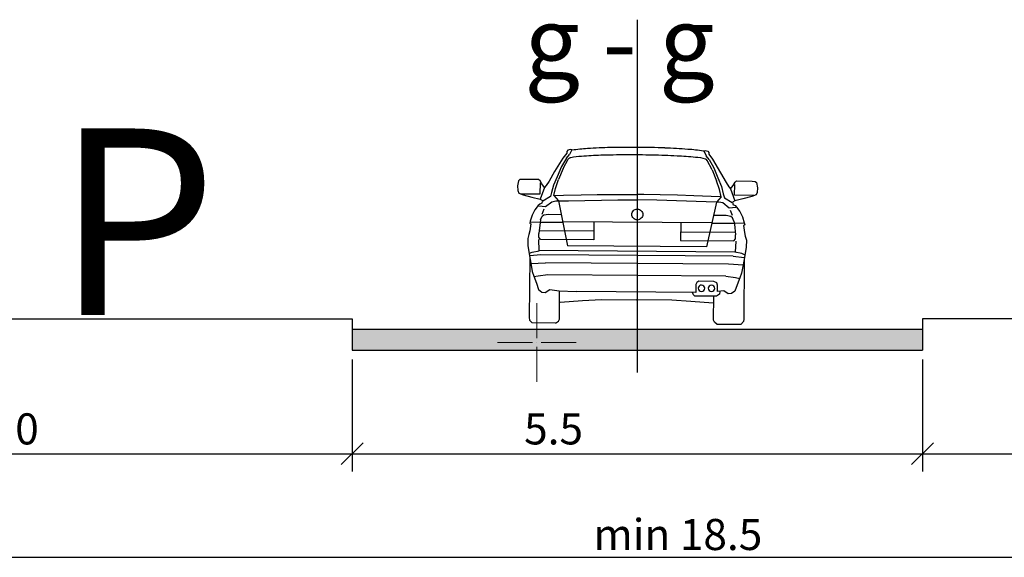
# Model space of a CAD drawing. Units: millimetres. Extents: x 7525540 to 7826637, y 550652 to 4829188.
# Drawn here: x 7526265 to 7526332, y 4826285 to 4826322 of the extents above; entities that cross this region are included whole.
import ezdxf

# ---------------------------------------------------------------- set-up
doc = ezdxf.new("R2010")
doc.units = ezdxf.units.MM
doc.header["$LTSCALE"] = 0.5
doc.header["$PDMODE"] = 33
doc.header["$PDSIZE"] = 0.005
for name, color, linetype, lineweight in [('Opis Lista', 7, 'Continuous', 0), ('Opis_lista', 7, 'Continuous', 0), ('Poprecni profili', 192, 'Continuous', 30)]:
    doc.layers.add(name, color=color, linetype=linetype, lineweight=lineweight)

# ---------------------------------------------------------------- blocks, each defined once
blk = doc.blocks.new('KRSTIC')
at = {"layer": 'Opis Lista'}
for p, q in [((0, 0.6), (0, 5.3)), ((0.6, 0), (5.3, 0)), ((-0.6, 0), (-5.3, 0)), ((0, -0.6), (0, -5.3))]:
    blk.add_line(p, q, dxfattribs=at)
blk.add_point((0, 0), dxfattribs=at)

msp = doc.modelspace()

# ---------------------------------------------------------------- hatches: boundary and pattern name
at = {"layer": 'Poprecni profili', "lineweight": 25}
h = msp.add_hatch(color=252, dxfattribs=at)
h.dxf.hatch_style = 1
h.paths.add_polyline_path([(7526287.532, 4826300.895), (7526287.532, 4826299.495), (7526306.782, 4826299.495), (7526306.782, 4826300.895)])
h.paths.add_polyline_path([(7526326.032, 4826299.495), (7526326.032, 4826300.895), (7526306.782, 4826300.895), (7526306.782, 4826299.495)])

# ---------------------------------------------------------------- linework, layer by layer
at = {"layer": 'Poprecni profili', "color": 252, "lineweight": 25}
for p, q in [((7526306.782, 4826321.806), (7526306.782, 4826297.972)), ((7526302.018, 4826312.793), (7526301.765, 4826312.464)), ((7526301.997, 4826312.447), (7526302.196, 4826312.691)), ((7526302.019, 4826312.905), (7526302.018, 4826312.793)), ((7526302.091, 4826312.998), (7526302.019, 4826312.905)), ((7526302.274, 4826313.043), (7526302.091, 4826312.998)), ((7526302.365, 4826313.008), (7526302.196, 4826312.691)), ((7526302.365, 4826313.008), (7526302.274, 4826313.043)), ((7526311.268, 4826312.94), (7526311.36, 4826312.973)), ((7526311.268, 4826312.94), (7526311.431, 4826312.62)), ((7526311.36, 4826312.973), (7526311.541, 4826312.926)), ((7526311.541, 4826312.926), (7526311.612, 4826312.832)), ((7526311.612, 4826312.832), (7526311.611, 4826312.719)), ((7526311.611, 4826312.719), (7526311.859, 4826312.387)), ((7526301.765, 4826312.464), (7526301.204, 4826311.557)), ((7526301.997, 4826312.447), (7526301.671, 4826311.879)), ((7526301.771, 4826311.744), (7526302.123, 4826312.378)), ((7526302.123, 4826312.378), (7526302.195, 4826312.454)), ((7526311.5, 4826312.306), (7526311.43, 4826312.384)), ((7526311.628, 4826312.373), (7526311.431, 4826312.62)), ((7526311.842, 4826311.667), (7526311.5, 4826312.306)), ((7526311.628, 4826312.373), (7526311.944, 4826311.8)), ((7526311.859, 4826312.387), (7526312.406, 4826311.471)), ((7526301.204, 4826311.557), (7526300.826, 4826310.907)), ((7526301.671, 4826311.879), (7526301.385, 4826311.2)), ((7526301.771, 4826311.744), (7526301.47, 4826311.014)), ((7526311.842, 4826311.667), (7526312.132, 4826310.932)), ((7526311.944, 4826311.8), (7526312.22, 4826311.117)), ((7526312.406, 4826311.471), (7526312.774, 4826310.815)), ((7526298.768, 4826310.926), (7526298.706, 4826310.575)), ((7526298.866, 4826311.009), (7526298.768, 4826310.926)), ((7526299.066, 4826311.023), (7526298.866, 4826311.009)), ((7526300.115, 4826311.015), (7526299.066, 4826311.023)), ((7526300.222, 4826310.931), (7526300.115, 4826311.015)), ((7526300.35, 4826310.715), (7526300.222, 4826310.931)), ((7526300.238, 4826310.045), (7526300.244, 4826310.782)), ((7526300.521, 4826310.483), (7526300.35, 4826310.715)), ((7526300.826, 4826310.907), (7526300.63, 4826310.608)), ((7526301.385, 4826311.2), (7526301.138, 4826310.625)), ((7526301.261, 4826310.415), (7526301.47, 4826311.014)), ((7526312.332, 4826310.33), (7526312.132, 4826310.932)), ((7526312.22, 4826311.117), (7526312.458, 4826310.538)), ((7526312.774, 4826310.815), (7526312.966, 4826310.513)), ((7526313.248, 4826310.616), (7526313.379, 4826310.83)), ((7526313.379, 4826310.83), (7526313.487, 4826310.913)), ((7526313.487, 4826310.913), (7526314.536, 4826310.904)), ((7526314.536, 4826310.904), (7526314.735, 4826310.887)), ((7526314.735, 4826310.887), (7526314.832, 4826310.803)), ((7526314.832, 4826310.803), (7526314.889, 4826310.451)), ((7526298.706, 4826310.575), (7526298.726, 4826310.266)), ((7526298.726, 4826310.266), (7526298.779, 4826310.092)), ((7526298.779, 4826310.092), (7526299.075, 4826309.975)), ((7526298.946, 4826310.054), (7526300.238, 4826310.045)), ((7526300.521, 4826310.483), (7526300.22, 4826309.678)), ((7526300.63, 4826310.608), (7526300.521, 4826310.483)), ((7526300.999, 4826310.139), (7526300.922, 4826309.862)), ((7526301.138, 4826310.625), (7526300.999, 4826310.139)), ((7526301.144, 4826309.923), (7526301.261, 4826310.415)), ((7526312.442, 4826309.836), (7526312.332, 4826310.33)), ((7526312.458, 4826310.538), (7526312.589, 4826310.05)), ((7526312.589, 4826310.05), (7526312.663, 4826309.772)), ((7526312.966, 4826310.513), (7526313.073, 4826310.387)), ((7526313.073, 4826310.387), (7526313.248, 4826310.616)), ((7526313.073, 4826310.387), (7526313.362, 4826309.578)), ((7526313.349, 4826309.944), (7526313.355, 4826310.681)), ((7526314.864, 4826310.142), (7526314.809, 4826309.969)), ((7526314.889, 4826310.451), (7526314.864, 4826310.142)), ((7526299.075, 4826309.975), (7526299.668, 4826309.813)), ((7526299.668, 4826309.813), (7526300.22, 4826309.678)), ((7526300.199, 4826309.354), (7526300.101, 4826309.255)), ((7526300.351, 4826309.421), (7526300.199, 4826309.354)), ((7526300.22, 4826309.678), (7526300.374, 4826309.583)), ((7526300.357, 4826309.531), (7526300.351, 4826309.421)), ((7526300.922, 4826309.862), (7526300.401, 4826309.557)), ((7526300.598, 4826309.178), (7526301.016, 4826309.515)), ((7526301.016, 4826309.515), (7526301.292, 4826309.566)), ((7526301.144, 4826309.923), (7526301.454, 4826309.565)), ((7526301.16, 4826309.924), (7526301.808, 4826309.946)), ((7526301.292, 4826309.566), (7526301.454, 4826309.565)), ((7526301.454, 4826309.565), (7526302.146, 4826309.575)), ((7526301.454, 4826309.565), (7526302.081, 4826306.542)), ((7526301.808, 4826309.946), (7526302.991, 4826309.971)), ((7526302.146, 4826309.575), (7526305.474, 4826309.64)), ((7526302.991, 4826309.971), (7526304.082, 4826309.988)), ((7526304.082, 4826309.988), (7526305.263, 4826309.997)), ((7526305.263, 4826309.997), (7526306.358, 4826309.998)), ((7526305.474, 4826309.64), (7526306.784, 4826309.63)), ((7526306.358, 4826309.998), (7526306.794, 4826309.997)), ((7526307.229, 4826309.991), (7526306.794, 4826309.997)), ((7526308.107, 4826309.62), (7526306.797, 4826309.63)), ((7526308.323, 4826309.973), (7526307.229, 4826309.991)), ((7526311.434, 4826309.504), (7526308.107, 4826309.62)), ((7526309.505, 4826309.947), (7526308.323, 4826309.973)), ((7526310.595, 4826309.913), (7526309.505, 4826309.947)), ((7526311.778, 4826309.87), (7526310.595, 4826309.913)), ((7526312.125, 4826309.483), (7526311.434, 4826309.504)), ((7526312.125, 4826309.483), (7526311.453, 4826306.47)), ((7526312.425, 4826309.837), (7526311.778, 4826309.87)), ((7526312.442, 4826309.836), (7526312.125, 4826309.483)), ((7526312.288, 4826309.481), (7526312.125, 4826309.483)), ((7526312.563, 4826309.427), (7526312.288, 4826309.481)), ((7526312.976, 4826309.083), (7526312.563, 4826309.427)), ((7526312.663, 4826309.772), (7526313.179, 4826309.458)), ((7526313.362, 4826309.578), (7526313.206, 4826309.484)), ((7526313.222, 4826309.432), (7526313.226, 4826309.322)), ((7526314.641, 4826309.934), (7526313.349, 4826309.944)), ((7526313.915, 4826309.704), (7526313.362, 4826309.578)), ((7526314.511, 4826309.856), (7526313.915, 4826309.704)), ((7526314.809, 4826309.969), (7526314.511, 4826309.856)), ((7526299.867, 4826308.953), (7526299.681, 4826308.593)), ((7526300.101, 4826309.255), (7526299.867, 4826308.953)), ((7526300.139, 4826309.228), (7526300.598, 4826309.178)), ((7526300.357, 4826308.672), (7526300.505, 4826309.021)), ((7526313.435, 4826309.126), (7526312.976, 4826309.083)), ((7526313.209, 4826308.573), (7526313.066, 4826308.925)), ((7526313.226, 4826309.322), (7526313.377, 4826309.253)), ((7526313.377, 4826309.253), (7526313.473, 4826309.152)), ((7526313.473, 4826309.152), (7526313.703, 4826308.847)), ((7526313.703, 4826308.847), (7526313.884, 4826308.484)), ((7526299.559, 4826308.195), (7526299.526, 4826308.065)), ((7526299.526, 4826308.065), (7526299.595, 4826308.017)), ((7526299.681, 4826308.593), (7526299.559, 4826308.195)), ((7526299.591, 4826308.164), (7526300.255, 4826308.138)), ((7526300.217, 4826308.107), (7526300.133, 4826307.369)), ((7526300.251, 4826308.29), (7526300.217, 4826308.107)), ((7526300.251, 4826308.29), (7526300.356, 4826308.53)), ((7526300.255, 4826308.138), (7526301.752, 4826308.126)), ((7526300.356, 4826308.53), (7526300.475, 4826308.618)), ((7526300.475, 4826308.618), (7526300.783, 4826308.663)), ((7526300.783, 4826308.663), (7526301.61, 4826308.657)), ((7526311.806, 4826308.076), (7526301.752, 4826308.153)), ((7526303.848, 4826308.137), (7526303.839, 4826306.942)), ((7526309.71, 4826308.092), (7526309.701, 4826306.897)), ((7526313.302, 4826308.038), (7526311.806, 4826308.049)), ((7526312.783, 4826308.571), (7526311.956, 4826308.578)), ((7526313.09, 4826308.521), (7526312.783, 4826308.571)), ((7526313.208, 4826308.431), (7526313.09, 4826308.521)), ((7526313.309, 4826308.19), (7526313.208, 4826308.431)), ((7526313.967, 4826308.053), (7526313.302, 4826308.038)), ((7526313.309, 4826308.19), (7526313.34, 4826308.006)), ((7526313.884, 4826308.484), (7526314, 4826308.084)), ((7526314, 4826308.084), (7526314.031, 4826307.953)), ((7526299.538, 4826307.535), (7526299.471, 4826307.3)), ((7526299.595, 4826308.017), (7526299.538, 4826307.535)), ((7526300.14, 4826307.112), (7526300.133, 4826307.369)), ((7526303.843, 4826307.52), (7526300.153, 4826307.548)), ((7526309.705, 4826307.475), (7526313.395, 4826307.446)), ((7526313.34, 4826308.006), (7526313.413, 4826307.267)), ((7526314.031, 4826307.953), (7526313.96, 4826307.907)), ((7526313.96, 4826307.907), (7526314.01, 4826307.424)), ((7526314.01, 4826307.424), (7526314.073, 4826307.188)), ((7526299.471, 4826307.3), (7526299.388, 4826307.023)), ((7526299.388, 4826307.023), (7526299.396, 4826306.546)), ((7526300.112, 4826306.95), (7526300.139, 4826306.211)), ((7526300.241, 4826306.97), (7526300.14, 4826307.112)), ((7526303.839, 4826306.942), (7526300.241, 4826306.97)), ((7526309.701, 4826306.897), (7526313.299, 4826306.869)), ((7526313.299, 4826306.869), (7526313.402, 4826307.01)), ((7526313.428, 4826306.847), (7526313.389, 4826306.109)), ((7526313.402, 4826307.01), (7526313.413, 4826307.267)), ((7526314.073, 4826307.188), (7526314.152, 4826306.91)), ((7526314.152, 4826306.91), (7526314.137, 4826306.433)), ((7526299.396, 4826306.546), (7526299.499, 4826305.854)), ((7526299.5, 4826306.032), (7526299.684, 4826306.114)), ((7526299.684, 4826306.114), (7526300.155, 4826306.205)), ((7526313.389, 4826306.109), (7526300.139, 4826306.211)), ((7526311.453, 4826306.47), (7526302.081, 4826306.542)), ((7526313.842, 4826306.006), (7526313.373, 4826306.104)), ((7526314.137, 4826306.433), (7526314.024, 4826305.742)), ((7526299.521, 4826305.74), (7526299.49, 4826301.683)), ((7526299.499, 4826305.854), (7526299.598, 4826305.355)), ((7526300.266, 4826305.927), (7526299.531, 4826305.864)), ((7526299.592, 4826305.345), (7526300.581, 4826305.38)), ((7526313.257, 4826305.827), (7526300.266, 4826305.927)), ((7526312.934, 4826305.285), (7526300.581, 4826305.38)), ((7526313.257, 4826305.827), (7526313.991, 4826305.753)), ((7526314.025, 4826305.92), (7526313.842, 4826306.006)), ((7526314.024, 4826305.742), (7526313.917, 4826305.245)), ((7526313.999, 4826305.629), (7526313.968, 4826301.571)), ((7526299.598, 4826305.355), (7526299.696, 4826304.789)), ((7526299.696, 4826304.789), (7526299.808, 4826304.474)), ((7526313.922, 4826305.235), (7526312.934, 4826305.285)), ((7526313.917, 4826305.245), (7526313.81, 4826304.68)), ((7526300.089, 4826304.487), (7526299.807, 4826304.442)), ((7526299.808, 4826304.474), (7526299.982, 4826304.011)), ((7526300.737, 4826304.566), (7526300.089, 4826304.487)), ((7526312.766, 4826304.474), (7526300.737, 4826304.566)), ((7526310.797, 4826304.066), (7526310.733, 4826303.931)), ((7526310.93, 4826304.138), (7526310.797, 4826304.066)), ((7526311.954, 4826304.13), (7526310.93, 4826304.138)), ((7526312.145, 4826304.026), (7526311.954, 4826304.13)), ((7526312.766, 4826304.474), (7526313.413, 4826304.385)), ((7526313.413, 4826304.385), (7526313.694, 4826304.336)), ((7526313.694, 4826304.367), (7526313.512, 4826303.907)), ((7526313.81, 4826304.68), (7526313.694, 4826304.367)), ((7526299.982, 4826304.011), (7526300.114, 4826303.581)), ((7526300.114, 4826303.581), (7526300.345, 4826303.411)), ((7526300.345, 4826303.411), (7526300.561, 4826303.384)), ((7526300.561, 4826303.384), (7526300.871, 4826303.586)), ((7526300.871, 4826303.586), (7526301.508, 4826303.492)), ((7526301.508, 4826303.492), (7526302.658, 4826303.447)), ((7526301.525, 4826301.59), (7526301.54, 4826303.456)), ((7526310.729, 4826303.385), (7526302.658, 4826303.447)), ((7526310.576, 4826303.227), (7526310.499, 4826303.387)), ((7526310.733, 4826303.931), (7526310.729, 4826303.385)), ((7526312.201, 4826303.874), (7526312.145, 4826304.026)), ((7526312.198, 4826303.441), (7526312.201, 4826303.874)), ((7526312.617, 4826303.496), (7526312.198, 4826303.441)), ((7526312.358, 4826303.456), (7526312.32, 4826303.266)), ((7526312.36, 4826303.465), (7526312.359, 4826303.461)), ((7526312.923, 4826303.289), (7526312.617, 4826303.496)), ((7526313.373, 4826303.479), (7526313.14, 4826303.313)), ((7526313.512, 4826303.907), (7526313.373, 4826303.479)), ((7526301.572, 4826302.737), (7526303.08, 4826302.831)), ((7526303.08, 4826302.831), (7526304.372, 4826302.905)), ((7526304.372, 4826302.905), (7526306.739, 4826302.881)), ((7526309.106, 4826302.869), (7526306.739, 4826302.881)), ((7526310.396, 4826302.775), (7526309.106, 4826302.869)), ((7526311.903, 4826302.658), (7526310.396, 4826302.775)), ((7526310.661, 4826303.129), (7526310.576, 4826303.227)), ((7526312.125, 4826303.124), (7526310.661, 4826303.129)), ((7526311.932, 4826301.51), (7526311.944, 4826303.125)), ((7526312.32, 4826303.266), (7526312.125, 4826303.124)), ((7526313.14, 4826303.313), (7526312.923, 4826303.289)), ((7526242.032, 4826301.595), (7526287.532, 4826301.595)), ((7526287.532, 4826301.595), (7526287.532, 4826299.495)), ((7526299.49, 4826301.683), (7526299.514, 4826301.523)), ((7526299.514, 4826301.523), (7526299.677, 4826301.324)), ((7526301.272, 4826301.311), (7526301.459, 4826301.449)), ((7526301.459, 4826301.449), (7526301.525, 4826301.59)), ((7526311.996, 4826301.368), (7526311.932, 4826301.51)), ((7526313.942, 4826301.412), (7526313.776, 4826301.215)), ((7526313.968, 4826301.571), (7526313.942, 4826301.412)), ((7526326.032, 4826301.595), (7526326.032, 4826299.495)), ((7526371.532, 4826301.595), (7526326.032, 4826301.595)), ((7526287.532, 4826300.895), (7526326.032, 4826300.895)), ((7526301.272, 4826301.311), (7526299.677, 4826301.324)), ((7526312.181, 4826301.228), (7526311.996, 4826301.368)), ((7526313.776, 4826301.215), (7526312.181, 4826301.228)), ((7526287.532, 4826299.495), (7526326.032, 4826299.495)), ((7526287.532, 4826298.847), (7526287.532, 4826291.28)), ((7526326.032, 4826298.847), (7526326.032, 4826291.28)), ((7526286.79, 4826291.753), (7526288.275, 4826293.238)), ((7526325.29, 4826291.753), (7526326.775, 4826293.238)), ((7526242.032, 4826292.495), (7526371.532, 4826292.495)), ((7526242.032, 4826285.495), (7526371.532, 4826285.495))]:
    msp.add_line(p, q, dxfattribs=at)
at = {"layer": 'Poprecni profili', "color": 252, "lineweight": 25, "extrusion": (0, 0, -1)}
for centre, major_axis, ratio, start_param, end_param in [((7526302.968, 4826309.717), (2.325, 2.407), 1, -0.949257, -0.942558), ((7526304.023, 4826302.554), (7.353, 7.615), 1, -0.923188, -0.824781), ((7526305.744, 4826277.462), (24.825, 25.707), 1, -0.832949, -0.789476), ((7526306.161, 4826254.352), (40.53, 41.97), 1, -0.799429, -0.7706), ((7526306.338, 4826254.332), (40.897, 42.35), 1, -0.791119, -0.759995), ((7526306.259, 4826240.551), (50.117, 51.897), 1, -0.771452, -0.74644), ((7526306.39, 4826254.16), (-42.474, 41.016), 1, 0.809905, 0.840969), ((7526306.67, 4826257.294), (38.483, 39.85), 1, -0.74735, -0.717504), ((7526307.323, 4826277.099), (25.068, 25.959), 1, -0.731448, -0.688258), ((7526309.421, 4826302.28), (7.516, 7.783), 1, -0.696214, -0.599246), ((7526310.663, 4826309.911), (2.146, 2.222), 0.999998, -0.580987, -0.570787), ((7526302.228, 4826312.423), (-0.0329, 0.0318), 0.999999, 6.255588, 6.367148), ((7526302.267, 4826312.377), (-0.0763, 0.0737), 1, 0.098477, 0.341894), ((7526302.397, 4826312.103), (-0.294, 0.284), 1, 0.353384, 0.55178), ((7526303.281, 4826307.999), (3.2, 3.314), 1, -0.98351, -0.824284), ((7526305.109, 4826285.633), (18.788, 19.455), 1, -0.845192, -0.79694), ((7526308.33, 4826288.789), (-17.163, 16.574), 1, 0.850348, 0.902833), ((7526310.471, 4826309.143), (2.358, 2.442), 1, -0.697003, -0.500965), ((7526311.306, 4826312.227), (0.139, 0.144), 1, -0.457577, -0.137139), ((7526311.397, 4826312.354), (-0.0318, 0.0307), 1, 1.468473, 1.660309), ((7526306.761, 4826308.651), (0.244, 0.252), 1, 3.750129, 4.154977), ((7526306.766, 4826308.65), (0.247, 0.256), 1, 4.155632, 4.556816), ((7526306.775, 4826308.643), (0.255, 0.264), 1, 4.55704, 4.949523), ((7526306.782, 4826308.633), (0.263, 0.273), 1, -1.333963, -0.949722), ((7526306.783, 4826308.628), (0.267, 0.276), 1, -0.950303, -0.760266), ((7526306.783, 4826308.628), (-0.276, 0.267), 1, 0.81053, 1.00139), ((7526306.784, 4826308.633), (-0.273, 0.263), 1, 1.000786, 1.385032), ((7526306.791, 4826308.643), (-0.264, 0.255), 1, 1.384739, 1.777278), ((7526306.8, 4826308.65), (-0.256, 0.247), 1, 1.77753, 2.178701), ((7526306.805, 4826308.651), (0.244, 0.252), 1, 0.608536, 1.013389), ((7526306.766, 4826308.652), (-0.256, 0.247), 1, 4.919085, 5.320249), ((7526306.776, 4826308.659), (-0.264, 0.255), 1, 4.526356, 4.918857), ((7526306.782, 4826308.669), (0.263, 0.273), 1, 2.571582, 2.955847), ((7526306.783, 4826308.674), (0.267, 0.276), 1, 2.191269, 2.572173), ((7526306.784, 4826308.669), (0.263, 0.273), 1, 1.807654, 2.191879), ((7526306.791, 4826308.659), (0.255, 0.264), 1, 1.41541, 1.80793), ((7526306.8, 4826308.652), (0.247, 0.256), 1, 1.01404, 1.415172), ((7526311.115, 4826303.665), (-0.155, 0.15), 1, 5.522919399386685, 11.80610470656627), ((7526311.792, 4826303.66), (-0.155, 0.15), 1, 5.522919399221942, 11.80610470640153)]:
    msp.add_ellipse(centre, major_axis=major_axis, ratio=ratio, start_param=start_param, end_param=end_param, dxfattribs=at)

# ---------------------------------------------------------------- block references
at = {"layer": 'Opis_lista', "xscale": 0.5, "yscale": 0.5, "zscale": 0.5}
msp.add_blockref('KRSTIC', (7526300, 4826300), dxfattribs=at)

# ---------------------------------------------------------------- texts
at = {"layer": 'Poprecni profili', "color": 252, "lineweight": 25, "attachment_point": 1}
for s, width, insert, char_height in [('{\\fArial|b0|i0|c0|p34;  \\fArial|b0|i0|c238|p34;g\\fArial|b0|i0|c0|p34; - \\fArial|b0|i0|c238|p34;g}', 24.92598, (7526296.157, 4826322.722), 4.9), ('{\\fArial|b0|i0|c0|p34;P}', 3.19953, (7526267.532, 4826314.457), 12.5862), ('    {\\fArial|b0|i0|c0|p34;5.0}', 15.85617, (7526259.844, 4826295.219), 2.1), ('    {\\fArial|b0|i0|c0|p34;5.5}', 22.5593, (7526296.576, 4826295.219), 2.1), ('{\\fArial|b0|i0|c0|p34;min 1\\fArial|b0|i0|c238|p34;8.5}', 19.14175, (7526303.823, 4826288.087), 2.1)]:
    msp.add_mtext_dynamic_manual_height_columns(s, width=width, gutter_width=12.5, heights=[0], dxfattribs=dict(at, insert=insert, char_height=char_height))

doc.saveas('drawing.dxf')
